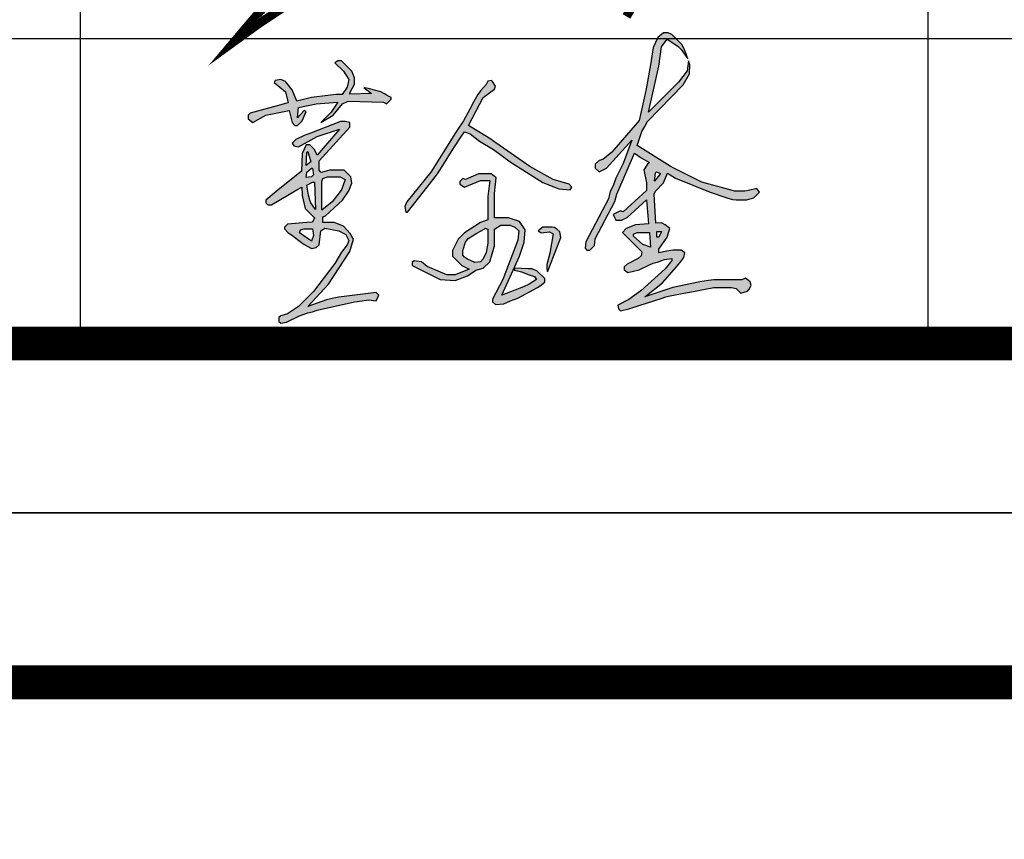
# Model space of a CAD drawing. Extents: x 0 to 363820, y 0 to 4716894.
# Drawn here: x 363249 to 363278, y 4716587 to 4716611 of the extents above; entities that cross this region are included whole.
import ezdxf

# ---------------------------------------------------------------- set-up
doc = ezdxf.new("R2010")
doc.units = 0
doc.header["$LTSCALE"] = 0.5
doc.layers.get('0').update_dxf_attribs({"linetype": 'CONTINUOUS'})
for name, color, linetype in [('00 签名', 3, 'CONTINUOUS'), ('00 表格', 140, 'CONTINUOUS'), ('PUB_TITLE', 4, 'CONTINUOUS')]:
    doc.layers.add(name, color=color, linetype=linetype)

# ---------------------------------------------------------------- blocks, each defined once
blk = doc.blocks.new('A$C5A1E2E46')
for points, const_width in [([(9, 226.6), (237.9, 446.8), (359.9, 554.3), (577.9, 743.6), (621.6, 794.8), (654, 836), (681.6, 877.3), (711.1, 927.7), (718, 942.5), (720.3, 947.4), (719.5, 950.6), (716.4, 953.4), (712.7, 954.4), (709.7, 953.8), (707.1, 952.5), (702.7, 950.3), (693.1, 942.5), (667.6, 922.8), (645.7, 900.9), (617.1, 867.5), (587.4, 828.5), (562.1, 788.7), (544.4, 756.7), (529.6, 728.2), (519.5, 708.7), (512.6, 689.3), (501.7, 664.5), (478.8, 617.1), (460.4, 563.3), (406.9, 514.3), (368.9, 474.3), (338.4, 432.3), (314.4, 396.3), (282.4, 348.8), (250.9, 307.3), (224.9, 269.8), (207.9, 234.8), (212.1, 228.7), (228.2, 251.7), (298.7, 341.6), (318.4, 365.8), (325.2, 366), (329.2, 369), (348.9, 394.8), (367.9, 413.3), (391.4, 440.8), (418, 468.6), (457.9, 506.4), (524.9, 576.2), (571.1, 623.2), (603.4, 651.2), (620.8, 664), (630.2, 670.6), (632.7, 673.5), (633.7, 675.3), (636.6, 676.3), (639, 677.1), (641.5, 677.2), (643.2, 677.1), (644.6, 676.4), (645.2, 675.2), (645.7, 673.6), (645.7, 672.6), (644.4, 669.7), (643, 669), (641.8, 668.5), (639.3, 668.7), (637, 668.8), (634.5, 669.5), (633.2, 670), (636.3, 671.9), (639.6, 673.1), (642.7, 673.8)], 26), ([(1609.8, 818.8), (1613.1, 828.3), (1617.1, 841.9), (1636.7, 826), (1627.4, 843.7), (1626.4, 850.1), (1625.6, 858.5), (1623.2, 860.6), (1625.6, 858.5), (1623.5, 853.6), (1620.9, 849.2), (1618.4, 846.9), (1617.1, 841.9)], 26), ([(1332.4, 735.6), (1363.4, 770.1), (1377.7, 785.7), (1392.1, 800.5), (1408.4, 815.2), (1424.3, 825.8), (1445.4, 839.4), (1463.5, 847.8), (1476.3, 846.4), (1482.9, 839.1), (1487, 831.6), (1487.8, 824.4), (1487, 809.2), (1482.9, 796.8), (1478.6, 780.5), (1467.9, 748.6), (1455.8, 726.1), (1435.7, 686.4), (1417, 655.9), (1388.2, 606.7), (1366.7, 566.8), (1356.6, 545.4), (1324.5, 496.5), (1293.2, 441.1), (1333.2, 484.4), (1381.9, 524.6), (1444.5, 589.7), (1539, 684), (1616, 757.6), (1653.6, 798.3), (1666.8, 825.3), (1666.8, 839.6), (1664.5, 850.1)], 26), ([(399.4, 403.8), (380.2, 377.7), (352, 340.9), (328.7, 311.3), (298.2, 268.4), (266.5, 218.5), (318.4, 268.6), (391.6, 344.7), (433.2, 388.2), (417.6, 354.6), (383.1, 300.6), (344.4, 234.2), (318.7, 201.9), (269.8, 148.3), (199.2, 68.3), (150.5, 10.5), (219.6, 60.6), (353.8, 149.4), (383.9, 160.6), (396.8, 161.2), (401, 165.6), (399.2, 168.2), (394.5, 169.1), (392.4, 166.5), (390.4, 165.6), (380.3, 168.5), (365.9, 170.3), (349.9, 178.6), (345.2, 188.9), (336.7, 201.3), (337.3, 217), (346.2, 227.6), (351.8, 235.6), (363.3, 248.6), (370.6, 257.7), (379.8, 264.8), (400.4, 288.1), (452.2, 335.7), (523.9, 401.9), (590, 457.3), (650.3, 496.9), (691.3, 524.4), (735.6, 549.2), (778.9, 570.4), (834.5, 600.8), (886.1, 632.4), (908.2, 645.1), (915.4, 650.6), (1032.4, 719)], 26), ([(443.8, 485.8), (408.4, 431.7), (396.4, 434.1), (443.5, 489.8), (402.1, 432.6), (396.3, 412.4), (409.3, 410.5), (416.7, 428), (424.6, 452.1), (404.3, 412.4), (400.6, 416.5), (409.1, 432.4)], 15), ([(398.2, 406.4), (393.3, 400.9), (391.4, 392.7), (396.4, 409.2), (409.3, 401.4)], 15), ([(420.1, 491.7), (465.5, 572.4), (470.6, 569.3), (424.3, 489.7), (431.2, 488.8), (464.8, 551.1)], 15), ([(435.4, 489.7), (449.2, 507.4)], 15), ([(745.1, 311.3), (766.8, 325), (787, 341.4), (818.6, 374.6), (848.6, 408.4), (874.9, 434.5), (883.6, 439.3), (886.9, 434), (884.9, 429.2), (877.2, 412.3), (857.1, 373.8), (831.8, 329.3), (801.8, 284.2), (790.3, 264.9), (764.8, 224.7), (742, 184.2), (733.7, 169.5), (721.4, 152.1), (712.4, 149.5), (708.8, 158.4), (709.2, 177.9), (714, 191.6)], 26), ([(934.4, 341.7), (954.3, 366.1), (970.2, 381.1), (987.2, 399.2), (1013.7, 419.4), (1029.9, 432.3), (1050.2, 444.1), (1061.5, 446.3), (1063.8, 442.7), (1059.3, 431.5), (1049.1, 416), (1032.4, 386.6), (1022.4, 368.7), (949.2, 266.2), (920, 224.2), (914.4, 215.2), (900.3, 209.2), (894.1, 212.7), (890.6, 226.3), (891, 257.3), (898.5, 285.2), (903.1, 293.2), (910.1, 297.2), (925, 284.8), (958.9, 260.7), (995, 233), (1027.8, 210), (1063.5, 186.7), (1090.1, 178.2), (1110.1, 176.1)], 26), ([(1188.1, 214), (1193.8, 227.9), (1208.5, 263.8), (1224.5, 301.5), (1244.9, 341.8), (1253.7, 360), (1272.9, 395.3), (1287, 426.1), (1293.2, 441.1), (1287.3, 440.7), (1277.5, 432.5), (1261.1, 419.7), (1224, 394.9), (1200, 380.4), (1182.3, 370.1), (1171.1, 365.1)], 26), ([(1283.4, 328.1), (1296.4, 346.7), (1306.2, 357.4), (1315, 369.2), (1326.2, 379.6), (1333.4, 383.1), (1337.5, 383.4), (1339.9, 380.8), (1340.4, 377.4), (1340.6, 373.2), (1338.3, 363.9), (1333.2, 355.2), (1318.7, 316.8), (1308.8, 289.5), (1297.2, 260.2), (1299.3, 244.3), (1310.8, 235.9), (1331.2, 230.5), (1355.5, 233.8), (1374.9, 234.8), (1409.4, 254.8), (1420.9, 272.4), (1449.7, 310.1), (1459.9, 329.1), (1475.4, 351), (1493.6, 376.2), (1509.4, 388.5), (1526.7, 407.9), (1532.6, 410.2), (1540.5, 406.8), (1537.9, 388.3), (1528.4, 357.3), (1515.9, 335.8), (1491.9, 306.8), (1476, 288.6), (1446.4, 260.8), (1399.8, 239), (1360, 173.5), (1305.5, 82.8)], 26), ([(713.7, 190.8), (715, 195.1), (715.5, 199.3), (716.4, 202.2), (716.8, 203.9), (717.4, 209.4), (718.8, 215.7), (720.6, 220.8), (721.6, 225.5), (723, 231.5), (725.3, 236.7), (729.5, 242.9), (732.7, 246), (734.4, 249.5), (739.2, 252.2), (743, 251.6), (747.5, 249.2), (752.3, 245.5), (757.1, 241.8), (761.5, 238.2), (766.3, 234.1), (772.2, 221.8), (779.7, 207.4), (786.4, 186), (794.1, 164.7), (808, 149.9), (839.4, 129.4)], 26)]:
    blk.add_lwpolyline(points, dxfattribs=dict(const_width=const_width))
blk = doc.blocks.new('A$C04E256C8')
h = blk.add_hatch(color=256)
h.dxf.hatch_style = 1
h.paths.add_polyline_path([(300, 843), (288, 843), (279, 837), (306, 810), (324, 783), (318, 759), (302, 735.6), (282, 735), (256.2, 732.4), (204, 726), (156, 714), (141, 750), (120, 777), (105, 783), (87, 780), (84, 774), (120, 744), (129, 708), (115.9, 705.5), (105, 702), (6, 675), (0, 669), (0, 657), (15, 645), (57, 669), (132, 684), (141, 645), (150, 636), (159, 636), (174, 651), (186, 681), (180, 684), (159, 660), (162, 693), (219, 705), (288, 711), (267, 678), (233.5, 645.1), (273, 669), (303, 705), (321, 714), (435, 711), (444, 705), (459, 720), (459, 726), (447, 732), (438, 737.7), (426, 744), (390, 753), (371.7, 757.3), (396, 738), (326.5, 736.4), (327, 741), (342, 768), (342, 789), (333, 810)])
h.paths.add_polyline_path([(311.3, 648.1), (297, 648), (204, 612), (180, 603.7), (153, 591), (141, 579), (147, 570), (162, 567), (222, 600), (294, 624), (222, 540), (213, 558), (198, 573), (186, 573), (174, 546), (171, 489), (95.7, 427.4), (90, 423), (57, 396), (57, 387), (63, 381), (75, 381), (156, 429), (172.8, 437.3), (174, 411), (183, 369), (213, 339), (206.8, 324.4), (189, 324), (126, 318), (117, 309), (117, 303), (129, 291), (138.8, 283.8), (177, 255), (204, 240), (219, 243), (228, 252), (234, 297), (246, 306), (291, 297), (314.2, 285), (323.9, 266.3), (318, 251.6), (300, 228), (279, 192), (210, 102), (162, 54), (126, 30), (105, 24), (99, 18), (99, 6), (105, 0), (123, 3), (165, 24), (192, 33), (207.1, 37.1), (222, 42), (342, 69), (366.1, 72), (387, 75), (411, 72), (420, 90), (411, 99), (291, 84), (270.3, 79.5), (252, 75), (192, 54), (258, 126), (327, 231), (339, 270), (333, 279), (328.2, 288), (306, 312), (276, 324), (240, 324), (240, 342), (249, 345), (303, 396), (324, 426), (333, 450), (330, 471), (309, 492), (261, 492), (235.5, 484.5), (228, 492), (228, 522), (327, 630), (327, 645)])
h.paths.add_polyline_path([(192, 552), (201, 519), (186, 507), (189, 549)], flags=16)
h.paths.add_polyline_path([(295.7, 471), (312, 462), (300, 429), (270, 390), (237, 363), (237, 463.8), (255, 471), (291, 471)], flags=16)
h.paths.add_polyline_path([(210, 477), (204, 471), (186, 468), (189, 486), (206.7, 500.2)], flags=16)
h.paths.add_polyline_path([(216, 366), (201, 387), (198.1, 396), (194.4, 412), (189, 444), (212.9, 455.9)], flags=16)
h.paths.add_polyline_path([(207, 303), (210, 282), (204, 264), (165, 291), (168, 300), (179.5, 303.1), (189, 303), (201, 303)], flags=16)
h.paths.add_polyline_path([(707.7, 636), (755.4, 725.8), (791.4, 752.8), (794.4, 761.8), (785.4, 776.8), (782.4, 779.8), (770.4, 778.7), (764.4, 767.8), (746.4, 746.8), (738.1, 734.8), (720.4, 704.8), (719.4, 701.8), (691.7, 650.8), (671.4, 620.8), (666.2, 611.8), (587.4, 485.8), (509.4, 389.8), (503.4, 374.8), (506.4, 356.8), (512.4, 356.8), (575.4, 437.7), (608.4, 479.8), (630.9, 515.8), (653.4, 551.8), (681.2, 594.7), (695.4, 614.8), (713.4, 608.8), (743.4, 584.8), (788.4, 558.7), (842.4, 518.8), (947.4, 452.8), (998.4, 431.8), (1034.4, 428.8), (1040.4, 437.8), (1031.4, 446.8), (980.4, 461.8), (905.4, 503.8), (785.4, 587.8), (779.4, 591.8), (716.4, 629.8)])
h.paths.add_polyline_path([(797.4, 467.8), (781.4, 479.8), (740.4, 479.8), (698.4, 461.8), (689.4, 464.8), (680.4, 455.8), (680.4, 446.8), (695.4, 437.8), (746.4, 458.8), (776.4, 458.8), (770.4, 407.8), (770.4, 332.8), (746.4, 323.8), (695.4, 290.8), (674.4, 269.8), (656.4, 233.8), (656.4, 215.8), (686.4, 185.8), (710.4, 173.8), (665.4, 155.8), (638.4, 155.8), (575.4, 182.8), (557.4, 197.8), (533.4, 200.8), (527.4, 194.8), (527.4, 185.8), (617.4, 140.8), (665.4, 137.8), (704.4, 152.8), (731.4, 170.8), (755.4, 176.8), (776.4, 197.8), (791.4, 248.8), (791.4, 302.8), (812.4, 314.8), (842.4, 314.8), (857.4, 308.8), (869.4, 296.8), (866.4, 266.8), (818.4, 140.8), (785.4, 77.8), (785.4, 68.8), (794.4, 59.8), (821.4, 62.8), (843.5, 71.5), (866.4, 80.8), (929.4, 114.6), (938.4, 120.3), (953.4, 131.8), (953.4, 143.8), (928.3, 167.3), (912.8, 174.9), (899.4, 174.8), (857.4, 176.8), (854.4, 170.8), (865.8, 168.6), (878.4, 164.8), (902.8, 155.8), (920.4, 149.8), (926.4, 140.8), (903.5, 125.8), (884.4, 116.8), (815.4, 89.8), (872.4, 215.8), (887.4, 260.8), (890.4, 299.8), (872.4, 326.8), (836.4, 338.8), (791.4, 338.8), (791.4, 416.8)])
h.paths.add_polyline_path([(761.4, 305.8), (770.4, 302.8), (770.4, 257.8), (764.4, 227.8), (755.4, 206.8), (746.4, 197.8), (728.4, 194.8), (704.4, 205.9), (689.4, 217.4), (689.4, 233.8), (698.4, 260.8), (707.4, 272.8), (734.4, 290), (758.4, 302.8)], flags=16)
h.paths.add_polyline_path([(1004.4, 275.8), (1001.4, 293.8), (992.4, 302.8), (983.9, 307.8), (977.4, 308.8), (947.4, 308.8), (932.4, 296.8), (941.4, 290.8), (968.4, 293.8), (980.4, 287.8), (969.7, 225.3), (959.4, 188.6), (959.6, 173.7), (962.4, 164.8), (968.1, 181.2)])
h.paths.add_polyline_path([(1265.4, 616), (1274.8, 632.8), (1283.4, 649), (1397.4, 766), (1418.4, 802), (1419.3, 831.1), (1415.4, 844), (1411, 811.8), (1382.4, 775), (1286.4, 679), (1319.4, 826), (1328.4, 889), (1346.4, 913), (1381.2, 891), (1391.4, 880), (1412.4, 850), (1402.8, 876.4), (1394.4, 895), (1361.4, 928), (1349.4, 934), (1334.4, 934), (1316.4, 919), (1301.4, 886), (1292.4, 830.5), (1278.7, 753.8), (1272.1, 723.2), (1256.4, 652), (1168.7, 550.2), (1139.4, 526), (1127.4, 523), (1115.4, 511), (1115.4, 499), (1127.4, 487), (1151.4, 499), (1232.4, 589), (1205.4, 514), (1181.4, 466), (1172.4, 442), (1163.4, 424), (1157.4, 400), (1085.4, 262), (1082.4, 241), (1088.4, 235), (1097.4, 235), (1112.4, 250), (1115.4, 271), (1178.4, 391), (1184.4, 415), (1241.4, 546.9), (1262.4, 532), (1289.4, 517), (1283.4, 511), (1271.4, 493), (1280.4, 451), (1280.4, 427), (1205.4, 358), (1196.4, 361), (1172.4, 349), (1181.4, 331), (1199.4, 331), (1217.4, 340), (1280.4, 397), (1286.4, 319), (1244.4, 316), (1214.4, 304), (1202.4, 292), (1265.4, 229), (1262.4, 217), (1253.4, 208), (1217.4, 190), (1208.4, 181), (1208.4, 172), (1220.4, 163), (1256.4, 172), (1289.4, 187.9), (1301.4, 193), (1318.8, 197.3), (1326.6, 200.6), (1337.4, 205), (1361.4, 208), (1361.4, 202), (1340.4, 175), (1261.7, 103.9), (1254.5, 98.4), (1223.4, 76), (1187.4, 58), (1190.4, 46), (1196.4, 40), (1223.4, 46), (1259.4, 58), (1280.4, 64), (1327.4, 79.2), (1346.4, 86.3), (1400.4, 97), (1436.4, 103), (1468.2, 109.1), (1496.4, 115), (1553.4, 115), (1568.4, 112), (1583.4, 97), (1604.4, 103), (1610.4, 109), (1616.4, 121), (1613.4, 133), (1598.4, 145), (1586.4, 139), (1496.4, 139), (1479.1, 137.4), (1451.4, 133), (1364.4, 115), (1274.4, 85), (1331.4, 130), (1376.4, 181), (1386.8, 194.1), (1400.4, 211), (1403.4, 226), (1391.4, 235), (1364.4, 235), (1345, 231.7), (1319.4, 226), (1319.4, 238), (1346.4, 277), (1355.4, 304), (1340.4, 316), (1328, 323.1), (1310.4, 321.6), (1304.4, 415), (1307.4, 424), (1334.4, 451), (1347.9, 482.9), (1373.4, 466), (1484.4, 421), (1538.4, 403), (1556.3, 397.3), (1568.4, 397), (1601.4, 397), (1625.4, 403), (1643.4, 421), (1634.4, 433), (1607.4, 427), (1595.5, 424.1), (1563, 424.3), (1544.4, 430), (1457.4, 454), (1367.4, 499), (1356.4, 505), (1250.4, 571)])
h.paths.add_polyline_path([(1324.5, 481.6), (1306, 456.2), (1309.5, 487.2)], flags=16)
h.paths.add_polyline_path([(1289.4, 292), (1292.4, 244), (1268.4, 253), (1238.4, 280), (1238.4, 286), (1250.4, 292)], flags=16)
h.paths.add_polyline_path([(1313.4, 295), (1328.4, 295), (1319.4, 277), (1313.4, 277)], flags=16)
at = {"linetype": 'Continuous'}
for points in [[(1349.4, 934), (1349.4, 934), (1334.4, 934), (1316.4, 919), (1301.4, 886), (1292.4, 830.5), (1292.4, 830.5), (1278.7, 753.8), (1272.1, 723.2), (1256.4, 652), (1168.7, 550.2), (1139.4, 526), (1127.4, 523), (1115.4, 511), (1115.4, 499), (1127.4, 487), (1151.4, 499), (1232.4, 589), (1205.4, 514), (1181.4, 466), (1181.4, 466), (1172.4, 442), (1172.4, 442), (1163.4, 424), (1157.4, 400), (1085.4, 262), (1082.4, 241), (1088.4, 235), (1097.4, 235), (1112.4, 250), (1115.4, 271), (1178.4, 391), (1184.4, 415), (1241.4, 546.9), (1262.4, 532), (1289.4, 517), (1289.4, 517), (1283.4, 511), (1271.4, 493), (1280.4, 451), (1280.4, 427), (1205.4, 358), (1196.4, 361), (1172.4, 349), (1181.4, 331), (1199.4, 331), (1217.4, 340), (1280.4, 397), (1286.4, 319), (1244.4, 316), (1214.4, 304), (1202.4, 292), (1265.4, 229), (1262.4, 217), (1253.4, 208), (1217.4, 190), (1208.4, 181), (1208.4, 172), (1220.4, 163), (1256.4, 172), (1289.4, 187.9), (1301.4, 193), (1318.8, 197.3), (1318.8, 197.3), (1326.6, 200.6), (1337.4, 205), (1361.4, 208), (1361.4, 202), (1340.4, 175), (1261.7, 103.9), (1254.5, 98.4), (1223.4, 76), (1187.4, 58), (1190.4, 46), (1196.4, 40), (1223.4, 46), (1223.4, 46), (1259.4, 58), (1259.4, 58), (1280.4, 64), (1327.4, 79.2), (1342.5, 84.8), (1350.7, 87.1), (1400.4, 97), (1400.4, 97), (1436.4, 103), (1468.2, 109.1), (1496.4, 115), (1553.4, 115), (1568.4, 112), (1583.4, 97), (1604.4, 103), (1610.4, 109), (1610.4, 109), (1616.4, 121), (1613.4, 133), (1598.4, 145), (1586.4, 139), (1496.4, 139), (1479.1, 137.4), (1451.4, 133), (1364.4, 115), (1274.4, 85), (1331.4, 130), (1376.4, 181), (1386.8, 194.1), (1400.4, 211), (1403.4, 226), (1391.4, 235), (1364.4, 235), (1345, 231.7), (1319.4, 226), (1319.4, 238), (1346.4, 277), (1355.4, 304), (1340.4, 316), (1328, 323.1), (1310.4, 321.6), (1304.4, 415), (1307.4, 424), (1334.4, 451), (1347.9, 482.9), (1373.4, 466), (1484.4, 421), (1538.4, 403), (1556.3, 397.3), (1568.4, 397), (1601.4, 397), (1625.4, 403), (1643.4, 421), (1634.4, 433), (1607.4, 427), (1595.5, 424.1), (1563, 424.3), (1544.4, 430), (1457.4, 454), (1367.4, 499), (1356.4, 505), (1250.4, 571), (1265.4, 616), (1274.8, 632.8), (1283.4, 649), (1397.4, 766), (1418.4, 802), (1419.3, 831.1), (1415.4, 844), (1411, 811.8), (1382.4, 775), (1286.4, 679), (1319.4, 826), (1328.4, 889), (1346.4, 913), (1381.2, 891), (1391.4, 880), (1412.4, 850), (1402.8, 876.4), (1394.4, 895), (1361.4, 928), (1349.4, 934)], [(303, 840), (300, 843), (288, 843), (279, 837), (306, 810), (324, 783), (318, 759), (302, 735.6), (282, 735), (256.2, 732.4), (204, 726), (156, 714), (141, 750), (120, 777), (105, 783), (87, 780), (84, 774), (120, 744), (129, 708), (115.9, 705.5), (105, 702), (6, 675), (0, 669), (0, 657), (15, 645), (57, 669), (132, 684), (141, 645), (150, 636), (159, 636), (174, 651), (186, 681), (180, 684), (159, 660), (162, 693), (219, 705), (288, 711), (267, 678), (233.5, 645.1), (273, 669), (303, 705), (321, 714), (435, 711), (444, 705), (459, 720), (459, 726), (447, 732), (438, 737.7), (426, 744), (390, 753), (371.7, 757.3), (396, 738), (326.5, 736.4), (327, 741), (342, 768), (342, 789), (333, 810), (303, 840)], [(785.4, 776.8), (782.4, 779.8), (770.4, 778.7), (764.4, 767.8), (746.4, 746.8), (738.1, 734.8), (720.4, 704.8), (719.4, 701.8), (691.7, 650.8), (671.4, 620.8), (666.2, 611.8), (587.4, 485.8), (509.4, 389.8), (503.4, 374.8), (506.4, 356.8), (512.4, 356.8), (575.4, 437.7), (608.4, 479.8), (630.9, 515.8), (653.4, 551.8), (681.2, 594.7), (695.4, 614.8), (713.4, 608.8), (743.4, 584.8), (788.4, 558.7), (842.4, 518.8), (947.4, 452.8), (998.4, 431.8), (1034.4, 428.8), (1040.4, 437.8), (1031.4, 446.8), (980.4, 461.8), (905.4, 503.8), (785.4, 587.8), (779.4, 591.8), (716.4, 629.8), (707.7, 636), (755.4, 725.8), (791.4, 752.8), (794.4, 761.8), (785.4, 776.8)], [(189, 549), (192, 552), (201, 519), (186, 507), (189, 549)], [(204, 498), (207, 498), (210, 477), (204, 471), (186, 468), (189, 486), (204, 498)], [(785.4, 476.8), (782.4, 479.8), (740.4, 479.8), (698.4, 461.8), (689.4, 464.8), (680.4, 455.8), (680.4, 446.8), (695.4, 437.8), (746.4, 458.8), (776.4, 458.8), (770.4, 407.8), (770.4, 332.8), (746.4, 323.8), (695.4, 290.8), (674.4, 269.8), (656.4, 233.8), (656.4, 215.8), (686.4, 185.8), (710.4, 173.8), (665.4, 155.8), (638.4, 155.8), (575.4, 182.8), (557.4, 197.8), (533.4, 200.8), (527.4, 194.8), (527.4, 185.8), (617.4, 140.8), (665.4, 137.8), (704.4, 152.8), (731.4, 170.8), (755.4, 176.8), (776.4, 197.8), (791.4, 248.8), (791.4, 302.8), (812.4, 314.8), (842.4, 314.8), (857.4, 308.8), (869.4, 296.8), (866.4, 266.8), (818.4, 140.8), (785.4, 77.8), (785.4, 68.8), (794.4, 59.8), (821.4, 62.8), (843.5, 71.5), (866.4, 80.8), (929.4, 114.6), (938.4, 120.3), (953.4, 131.8), (953.4, 143.8), (928.3, 167.3), (912.8, 174.9), (899.4, 174.8), (857.4, 176.8), (854.4, 170.8), (865.8, 168.6), (878.4, 164.8), (902.8, 155.8), (920.4, 149.8), (926.4, 140.8), (903.5, 125.8), (884.4, 116.8), (815.4, 89.8), (872.4, 215.8), (887.4, 260.8), (890.4, 299.8), (872.4, 326.8), (836.4, 338.8), (791.4, 338.8), (791.4, 416.8), (797.4, 467.8), (785.4, 476.8)], [(1309, 483.2), (1312, 486.2), (1324.5, 481.6), (1306, 456.2), (1309, 483.2)], [(207, 453), (213, 453), (216, 366), (201, 387), (198.1, 396), (194.4, 412), (189, 444), (207, 453)], [(255, 471), (291, 471), (295.7, 471), (312, 462), (300, 429), (270, 390), (237, 363), (237, 456), (240, 465), (255, 471)], [(201, 303), (207, 303), (210, 282), (204, 264), (165, 291), (168, 300), (179.5, 303.1), (189, 303), (201, 303)], [(758.4, 302.8), (761.4, 305.8), (770.4, 302.8), (770.4, 257.8), (764.4, 227.8), (755.4, 206.8), (746.4, 197.8), (728.4, 194.8), (704.4, 205.9), (695.4, 212.8), (689.4, 218.8), (689.4, 233.8), (698.4, 260.8), (707.4, 272.8), (734.4, 290), (758.4, 302.8)], [(983.9, 307.8), (977.4, 308.8), (947.4, 308.8), (932.4, 296.8), (941.4, 290.8), (968.4, 293.8), (980.4, 287.8), (969.7, 225.3), (959.4, 188.6), (959.6, 173.7), (962.4, 164.8), (968.1, 181.2), (1004.4, 275.8), (1001.4, 293.8), (992.4, 302.8), (983.9, 307.8)], [(1250.4, 292), (1289.4, 292), (1292.4, 244), (1268.4, 253), (1238.4, 280), (1238.4, 286), (1250.4, 292)], [(1313.4, 295), (1328.4, 295), (1319.4, 277), (1313.4, 277), (1313.4, 295)]]:
    blk.add_lwpolyline(points, dxfattribs=at)
blk.add_lwpolyline([(323.9, 266.3), (318, 251.6), (300, 228), (279, 192), (210, 102), (162, 54), (126, 30), (105, 24), (99, 18), (99, 6), (105, 0), (123, 3), (165, 24), (192, 33), (207.1, 37.1), (222, 42), (342, 69), (366.1, 72), (387, 75), (411, 72), (420, 90), (411, 99), (291, 84), (270.3, 79.5), (252, 75), (192, 54), (258, 126), (327, 231), (339, 270), (333, 279), (328.2, 288), (306, 312), (276, 324), (240, 324), (240, 342), (249, 345), (303, 396), (324, 426), (333, 450), (330, 471), (309, 492), (261, 492), (236.1, 484.7), (234, 486), (228, 492), (228, 522), (327, 630), (327, 645), (311.3, 648.1), (297, 648), (204, 612), (180, 603.7), (153, 591), (141, 579), (147, 570), (162, 567), (222, 600), (294, 624), (222, 540), (213, 558), (198, 573), (186, 573), (174, 546), (171, 489), (95.7, 427.4), (90, 423), (57, 396), (57, 387), (63, 381), (75, 381), (156, 429), (172.8, 437.3), (174, 411), (183, 369), (213, 339), (206.8, 324.4), (189, 324), (126, 318), (117, 309), (117, 303), (129, 291), (138.8, 283.8), (177, 255), (204, 240), (219, 243), (228, 252), (234, 297), (246, 306), (291, 297), (314.2, 285)], close=True, dxfattribs=at)
blk = doc.blocks.new('市政签')
at = {"layer": '00 表格', "linetype": 'Continuous'}
for p, q in [((-14500, 0), (-14500, 1800)), ((-12000, 0), (-12000, 1800)), ((-29500, 900), (0, 900)), ((-39000, 0), (0, 0))]:
    blk.add_line(p, q, dxfattribs=at)
at = {"layer": '00 表格', "linetype": 'Continuous', "const_width": 100}
blk.add_lwpolyline([(-39000, 0), (0, 0), (0, 28700), (-39000, 28700)], close=True, dxfattribs=at)
at = {"layer": 'PUB_TITLE'}
blk.add_lwpolyline([(-41500, -500), (500, -500), (500, 29200), (-41500, 29200)], close=True, dxfattribs=at)
at = {"layer": '00 签名'}
blk.add_blockref('A$C5A1E2E46', (-14195.1, 882.4), dxfattribs=at)
at = {"layer": '00 签名', "xscale": 0.918, "yscale": 0.918, "zscale": 0.918}
blk.add_blockref('A$C04E256C8', (-14005.5, 59.9), dxfattribs=at)

msp = doc.modelspace()

# ---------------------------------------------------------------- block references
at = {"xscale": 0.01, "yscale": 0.01, "zscale": 0.01}
for p in [(363395.395, 4716601.921), (363395.395, 4716304.921)]:
    msp.add_blockref('市政签', p, dxfattribs=at)

doc.saveas('drawing.dxf')
